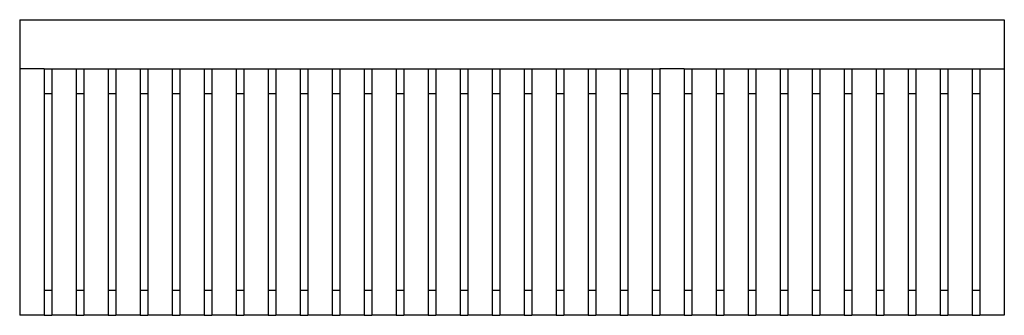
# Model space of a CAD drawing. Units: millimetres. Extents: x -1169 to 831, y 1952 to 2552.
import ezdxf

# ---------------------------------------------------------------- set-up
doc = ezdxf.new("R2010")
doc.units = ezdxf.units.MM
doc.layers.add('Make2D$Visible$Curves', color=7, linetype='Continuous', true_color=0x000000)

msp = doc.modelspace()

# ---------------------------------------------------------------- linework, layer by layer
at = {"layer": 'Make2D$Visible$Curves', "color": 18, "lineweight": -3, "true_color": 0x000000}
for points in [[(-1168.9, 2552.2), (-1168.9, 2502.2), (-1168.9, 2452.2)], [(-1168.9, 2552.2), (-168.9, 2552.2), (831.1, 2552.2)], [(831.1, 2552.2), (831.1, 2502.2), (831.1, 2452.2)], [(-1168.9, 2452.2), (-1168.9, 2202.2), (-1168.9, 1952.2)], [(-1118.9, 2452.2), (-1143.9, 2452.2), (-1168.9, 2452.2)], [(-1118.9, 2452.2), (-1118.9, 2202.2), (-1118.9, 1952.2)], [(-1118.9, 2452.2), (-494, 2452.2), (131, 2452.2)], [(-1103.9, 2452.2), (-1103.9, 2202.2), (-1103.9, 1952.2)], [(-1053.9, 2452.2), (-1053.9, 2202.2), (-1053.9, 1952.2)], [(-1038.9, 2452.2), (-1038.9, 2202.2), (-1038.9, 1952.2)], [(-988.9, 2452.2), (-988.9, 2202.2), (-988.9, 1952.2)], [(-973.9, 2452.2), (-973.9, 2202.2), (-973.9, 1952.2)], [(-923.9, 2452.2), (-923.9, 2202.2), (-923.9, 1952.2)], [(-908.9, 2452.2), (-908.9, 2202.2), (-908.9, 1952.2)], [(-858.9, 2452.2), (-858.9, 2202.2), (-858.9, 1952.2)], [(-843.9, 2452.2), (-843.9, 2202.2), (-843.9, 1952.2)], [(-793.9, 2452.2), (-793.9, 2202.2), (-793.9, 1952.2)], [(-778.9, 2452.2), (-778.9, 2202.2), (-778.9, 1952.2)], [(-728.9, 2452.2), (-728.9, 2202.2), (-728.9, 1952.2)], [(-713.9, 2452.2), (-713.9, 2202.2), (-713.9, 1952.2)], [(-663.9, 2452.2), (-663.9, 2202.2), (-663.9, 1952.2)], [(-648.9, 2452.2), (-648.9, 2202.2), (-648.9, 1952.2)], [(-598.9, 2452.2), (-598.9, 2202.2), (-598.9, 1952.2)], [(-583.9, 2452.2), (-583.9, 2202.2), (-583.9, 1952.2)], [(-533.9, 2452.2), (-533.9, 2202.2), (-533.9, 1952.2)], [(-518.9, 2452.2), (-518.9, 2202.2), (-518.9, 1952.2)], [(-468.9, 2452.2), (-468.9, 2202.2), (-468.9, 1952.2)], [(-453.9, 2452.2), (-453.9, 2202.2), (-453.9, 1952.2)], [(-403.9, 2452.2), (-403.9, 2202.2), (-403.9, 1952.2)], [(-388.9, 2452.2), (-388.9, 2202.2), (-388.9, 1952.2)], [(-338.9, 2452.2), (-338.9, 2202.2), (-338.9, 1952.2)], [(-323.9, 2452.2), (-323.9, 2202.2), (-323.9, 1952.2)], [(-273.9, 2452.2), (-273.9, 2202.2), (-273.9, 1952.2)], [(-258.9, 2452.2), (-258.9, 2202.2), (-258.9, 1952.2)], [(-208.9, 2452.2), (-208.9, 2202.2), (-208.9, 1952.2)], [(-193.9, 2452.2), (-193.9, 2202.2), (-193.9, 1952.2)], [(-143.9, 2452.2), (-143.9, 2202.2), (-143.9, 1952.2)], [(-128.9, 2452.2), (-128.9, 2202.2), (-128.9, 1952.2)], [(-78.9, 2452.2), (-78.9, 2202.2), (-78.9, 1952.2)], [(-63.9, 2452.2), (-63.9, 2202.2), (-63.9, 1952.2)], [(-13.9, 2452.2), (-13.9, 2202.2), (-13.9, 1952.2)], [(1.1, 2452.2), (1.1, 2202.2), (1.1, 1952.2)], [(51.1, 2452.2), (51.1, 2202.2), (51.1, 1952.2)], [(66.1, 2452.2), (66.1, 2202.2), (66.1, 1952.2)], [(116.1, 2452.2), (116.1, 2202.2), (116.1, 1952.2)], [(131.1, 2452.2), (131.1, 2202.2), (131.1, 1952.2)], [(181.1, 2452.2), (156.1, 2452.2), (131.1, 2452.2)], [(181.1, 2452.2), (181.1, 2202.2), (181.1, 1952.2)], [(181.1, 2452.2), (506.1, 2452.2), (831.1, 2452.2)], [(196.1, 2452.2), (196.1, 2202.2), (196.1, 1952.2)], [(246.1, 2452.2), (246.1, 2202.2), (246.1, 1952.2)], [(261.1, 2452.2), (261.1, 2202.2), (261.1, 1952.2)], [(311.1, 2452.2), (311.1, 2202.2), (311.1, 1952.2)], [(326.1, 2452.2), (326.1, 2202.2), (326.1, 1952.2)], [(376.1, 2452.2), (376.1, 2202.2), (376.1, 1952.2)], [(391.1, 2452.2), (391.1, 2202.2), (391.1, 1952.2)], [(441.1, 2452.2), (441.1, 2202.2), (441.1, 1952.2)], [(456.1, 2452.2), (456.1, 2202.2), (456.1, 1952.2)], [(506.1, 2452.2), (506.1, 2202.2), (506.1, 1952.2)], [(521.1, 2452.2), (521.1, 2202.2), (521.1, 1952.2)], [(571.1, 2452.2), (571.1, 2202.2), (571.1, 1952.2)], [(586.1, 2452.2), (586.1, 2202.2), (586.1, 1952.2)], [(636.1, 2452.2), (636.1, 2202.2), (636.1, 1952.2)], [(651.1, 2452.2), (651.1, 2202.2), (651.1, 1952.2)], [(701.1, 2452.2), (701.1, 2202.2), (701.1, 1952.2)], [(716.1, 2452.2), (716.1, 2202.2), (716.1, 1952.2)], [(766.1, 2452.2), (766.1, 2202.2), (766.1, 1952.2)], [(781.1, 2452.2), (781.1, 2202.2), (781.1, 1952.2)], [(831.1, 2452.2), (831.1, 2202.2), (831.1, 1952.2)], [(-1118.9, 2402.2), (-1111.4, 2402.2), (-1103.9, 2402.2)], [(-1053.9, 2402.2), (-1046.4, 2402.2), (-1038.9, 2402.2)], [(-988.9, 2402.2), (-981.4, 2402.2), (-973.9, 2402.2)], [(-923.9, 2402.2), (-916.4, 2402.2), (-908.9, 2402.2)], [(-858.9, 2402.2), (-851.4, 2402.2), (-843.9, 2402.2)], [(-793.9, 2402.2), (-786.4, 2402.2), (-778.9, 2402.2)], [(-728.9, 2402.2), (-721.4, 2402.2), (-713.9, 2402.2)], [(-663.9, 2402.2), (-656.4, 2402.2), (-648.9, 2402.2)], [(-598.9, 2402.2), (-591.4, 2402.2), (-583.9, 2402.2)], [(-533.9, 2402.2), (-526.4, 2402.2), (-518.9, 2402.2)], [(-468.9, 2402.2), (-461.4, 2402.2), (-453.9, 2402.2)], [(-403.9, 2402.2), (-396.4, 2402.2), (-388.9, 2402.2)], [(-338.9, 2402.2), (-331.4, 2402.2), (-323.9, 2402.2)], [(-273.9, 2402.2), (-266.4, 2402.2), (-258.9, 2402.2)], [(-208.9, 2402.2), (-201.4, 2402.2), (-193.9, 2402.2)], [(-143.9, 2402.2), (-136.4, 2402.2), (-128.9, 2402.2)], [(-78.9, 2402.2), (-71.4, 2402.2), (-63.9, 2402.2)], [(-13.9, 2402.2), (-6.4, 2402.2), (1.1, 2402.2)], [(51.1, 2402.2), (58.6, 2402.2), (66.1, 2402.2)], [(116.1, 2402.2), (123.6, 2402.2), (131.1, 2402.2)], [(181.1, 2402.2), (188.6, 2402.2), (196.1, 2402.2)], [(246.1, 2402.2), (253.6, 2402.2), (261.1, 2402.2)], [(311.1, 2402.2), (318.6, 2402.2), (326.1, 2402.2)], [(376.1, 2402.2), (383.6, 2402.2), (391.1, 2402.2)], [(441.1, 2402.2), (448.6, 2402.2), (456.1, 2402.2)], [(506.1, 2402.2), (513.6, 2402.2), (521.1, 2402.2)], [(571.1, 2402.2), (578.6, 2402.2), (586.1, 2402.2)], [(636.1, 2402.2), (643.6, 2402.2), (651.1, 2402.2)], [(701.1, 2402.2), (708.6, 2402.2), (716.1, 2402.2)], [(766.1, 2402.2), (773.6, 2402.2), (781.1, 2402.2)], [(-1103.9, 2002.2), (-1111.4, 2002.2), (-1118.9, 2002.2)], [(-1038.9, 2002.2), (-1046.4, 2002.2), (-1053.9, 2002.2)], [(-973.9, 2002.2), (-981.4, 2002.2), (-988.9, 2002.2)], [(-908.9, 2002.2), (-916.4, 2002.2), (-923.9, 2002.2)], [(-843.9, 2002.2), (-851.4, 2002.2), (-858.9, 2002.2)], [(-778.9, 2002.2), (-786.4, 2002.2), (-793.9, 2002.2)], [(-713.9, 2002.2), (-721.4, 2002.2), (-728.9, 2002.2)], [(-648.9, 2002.2), (-656.4, 2002.2), (-663.9, 2002.2)], [(-583.9, 2002.2), (-591.4, 2002.2), (-598.9, 2002.2)], [(-518.9, 2002.2), (-526.4, 2002.2), (-533.9, 2002.2)], [(-453.9, 2002.2), (-461.4, 2002.2), (-468.9, 2002.2)], [(-388.9, 2002.2), (-396.4, 2002.2), (-403.9, 2002.2)], [(-323.9, 2002.2), (-331.4, 2002.2), (-338.9, 2002.2)], [(-258.9, 2002.2), (-266.4, 2002.2), (-273.9, 2002.2)], [(-193.9, 2002.2), (-201.4, 2002.2), (-208.9, 2002.2)], [(-128.9, 2002.2), (-136.4, 2002.2), (-143.9, 2002.2)], [(-63.9, 2002.2), (-71.4, 2002.2), (-78.9, 2002.2)], [(1.1, 2002.2), (-6.4, 2002.2), (-13.9, 2002.2)], [(66.1, 2002.2), (58.6, 2002.2), (51.1, 2002.2)], [(131.1, 2002.2), (123.6, 2002.2), (116.1, 2002.2)], [(196.1, 2002.2), (188.6, 2002.2), (181.1, 2002.2)], [(261.1, 2002.2), (253.6, 2002.2), (246.1, 2002.2)], [(326.1, 2002.2), (318.6, 2002.2), (311.1, 2002.2)], [(391.1, 2002.2), (383.6, 2002.2), (376.1, 2002.2)], [(456.1, 2002.2), (448.6, 2002.2), (441.1, 2002.2)], [(521.1, 2002.2), (513.6, 2002.2), (506.1, 2002.2)], [(586.1, 2002.2), (578.6, 2002.2), (571.1, 2002.2)], [(651.1, 2002.2), (643.6, 2002.2), (636.1, 2002.2)], [(716.1, 2002.2), (708.6, 2002.2), (701.1, 2002.2)], [(781.1, 2002.2), (773.6, 2002.2), (766.1, 2002.2)], [(-1118.9, 1952.2), (-1143.9, 1952.2), (-1168.9, 1952.2)], [(-1118.9, 1952.2), (-1111.5, 1952.2), (-1104, 1952.2)], [(-1053.9, 1952.2), (-1078.9, 1952.2), (-1103.9, 1952.2)], [(-1053.9, 1952.2), (-1046.4, 1952.2), (-1038.9, 1952.2)], [(-988.9, 1952.2), (-1013.9, 1952.2), (-1038.9, 1952.2)], [(-988.9, 1952.2), (-981.4, 1952.2), (-973.9, 1952.2)], [(-923.9, 1952.2), (-948.9, 1952.2), (-973.9, 1952.2)], [(-923.9, 1952.2), (-916.4, 1952.2), (-908.9, 1952.2)], [(-858.9, 1952.2), (-883.9, 1952.2), (-908.9, 1952.2)], [(-858.9, 1952.2), (-851.4, 1952.2), (-843.9, 1952.2)], [(-793.9, 1952.2), (-818.9, 1952.2), (-843.9, 1952.2)], [(-793.9, 1952.2), (-786.4, 1952.2), (-778.9, 1952.2)], [(-728.9, 1952.2), (-753.9, 1952.2), (-778.9, 1952.2)], [(-728.9, 1952.2), (-721.4, 1952.2), (-713.9, 1952.2)], [(-663.9, 1952.2), (-688.9, 1952.2), (-713.9, 1952.2)], [(-663.9, 1952.2), (-656.4, 1952.2), (-649, 1952.2)], [(-598.9, 1952.2), (-623.9, 1952.2), (-648.9, 1952.2)], [(-598.9, 1952.2), (-591.4, 1952.2), (-583.9, 1952.2)], [(-533.9, 1952.2), (-558.9, 1952.2), (-583.9, 1952.2)], [(-533.9, 1952.2), (-526.5, 1952.2), (-519, 1952.2)], [(-468.9, 1952.2), (-493.9, 1952.2), (-518.9, 1952.2)], [(-468.9, 1952.2), (-461.4, 1952.2), (-453.9, 1952.2)], [(-403.9, 1952.2), (-428.9, 1952.2), (-453.9, 1952.2)], [(-403.9, 1952.2), (-396.5, 1952.2), (-389, 1952.2)], [(-338.9, 1952.2), (-363.9, 1952.2), (-388.9, 1952.2)], [(-338.9, 1952.2), (-331.4, 1952.2), (-323.9, 1952.2)], [(-273.9, 1952.2), (-298.9, 1952.2), (-323.9, 1952.2)], [(-273.9, 1952.2), (-266.4, 1952.2), (-258.9, 1952.2)], [(-208.9, 1952.2), (-233.9, 1952.2), (-258.9, 1952.2)], [(-208.9, 1952.2), (-201.4, 1952.2), (-193.9, 1952.2)], [(-143.9, 1952.2), (-168.9, 1952.2), (-193.9, 1952.2)], [(-143.9, 1952.2), (-136.4, 1952.2), (-128.9, 1952.2)], [(-78.9, 1952.2), (-103.9, 1952.2), (-128.9, 1952.2)], [(-78.9, 1952.2), (-71.4, 1952.2), (-63.9, 1952.2)], [(-13.9, 1952.2), (-38.9, 1952.2), (-63.9, 1952.2)], [(-13.9, 1952.2), (-6.4, 1952.2), (1.1, 1952.2)], [(51.1, 1952.2), (26.1, 1952.2), (1.1, 1952.2)], [(51.1, 1952.2), (58.6, 1952.2), (66.1, 1952.2)], [(116.1, 1952.2), (91.1, 1952.2), (66.1, 1952.2)], [(116.1, 1952.2), (123.6, 1952.2), (131.1, 1952.2)], [(181.1, 1952.2), (156.1, 1952.2), (131.1, 1952.2)], [(181.1, 1952.2), (188.6, 1952.2), (196.1, 1952.2)], [(246.1, 1952.2), (221.1, 1952.2), (196.1, 1952.2)], [(246.1, 1952.2), (253.6, 1952.2), (261.1, 1952.2)], [(311.1, 1952.2), (286.1, 1952.2), (261.1, 1952.2)], [(311.1, 1952.2), (318.6, 1952.2), (326.1, 1952.2)], [(376.1, 1952.2), (351.1, 1952.2), (326.1, 1952.2)], [(376.1, 1952.2), (383.6, 1952.2), (391, 1952.2)], [(441.1, 1952.2), (416.1, 1952.2), (391.1, 1952.2)], [(441.1, 1952.2), (448.5, 1952.2), (456, 1952.2)], [(506.1, 1952.2), (481.1, 1952.2), (456.1, 1952.2)], [(506.1, 1952.2), (513.6, 1952.2), (521.1, 1952.2)], [(571.1, 1952.2), (546.1, 1952.2), (521.1, 1952.2)], [(571.1, 1952.2), (578.6, 1952.2), (586.1, 1952.2)], [(636.1, 1952.2), (611.1, 1952.2), (586.1, 1952.2)], [(636.1, 1952.2), (643.6, 1952.2), (651.1, 1952.2)], [(701.1, 1952.2), (676.1, 1952.2), (651.1, 1952.2)], [(701.1, 1952.2), (708.6, 1952.2), (716.1, 1952.2)], [(766.1, 1952.2), (741.1, 1952.2), (716.1, 1952.2)], [(766.1, 1952.2), (773.6, 1952.2), (781.1, 1952.2)], [(831.1, 1952.2), (806.1, 1952.2), (781.1, 1952.2)]]:
    msp.add_open_spline(points, degree=2, dxfattribs=at)

doc.saveas('drawing.dxf')
